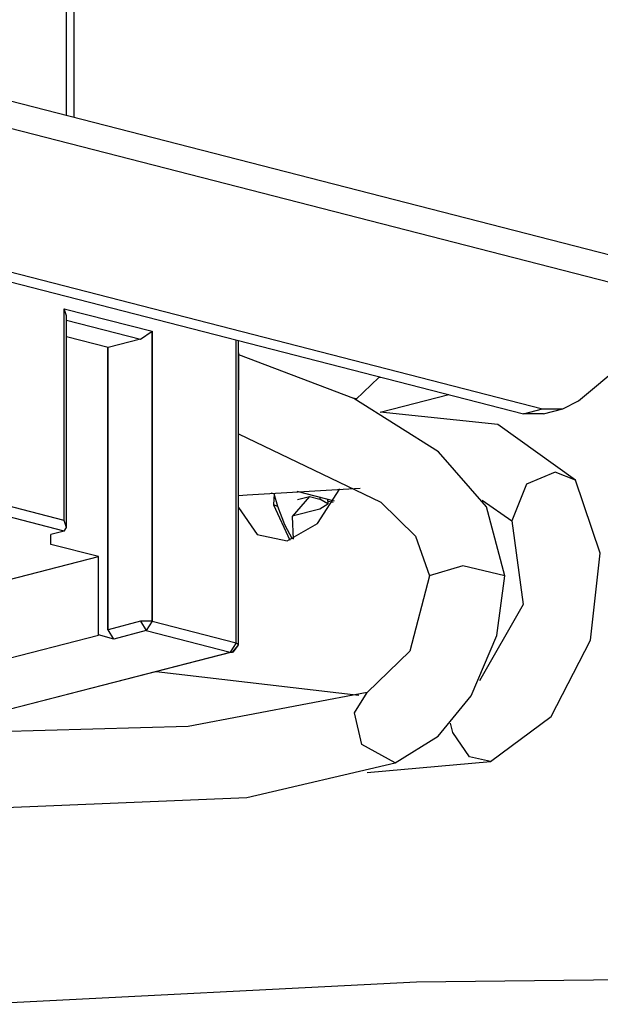
# Model space of a CAD drawing. Extents: x 0.3 to 92.3, y 9.7 to 98.4.
# Drawn here: x 23.1 to 25.9, y 70.6 to 75.2 of the extents above; entities that cross this region are included whole.
import ezdxf

# ---------------------------------------------------------------- set-up
doc = ezdxf.new("R2010")
doc.units = 0
doc.header["$MEASUREMENT"] = 0
doc.layers.get('0').update_dxf_attribs({"linetype": 'CONTINUOUS'})

msp = doc.modelspace()

# ---------------------------------------------------------------- linework, layer by layer
for p, q in [((23.3659, 76.1943), (23.3659, 74.7742)), ((23.4017, 76.1905), (23.4017, 74.7652)), ((26.0574, 74.0829), (21.6645, 75.2111)), ((21.7517, 75.0612), (26.1448, 73.9335)), ((22.0204, 74.3185), (25.6023, 73.3989)), ((21.931, 74.2956), (25.5126, 73.3756)), ((23.3565, 72.8752), (23.3565, 73.868)), ((23.3565, 73.868), (23.7693, 73.7619)), ((23.3565, 72.8752), (23.3565, 73.868)), ((23.3565, 73.868), (23.7693, 73.7619)), ((23.3678, 73.8351), (23.3565, 73.8675)), ((23.3675, 73.8351), (23.3565, 73.8675)), ((23.3675, 72.8425), (23.3675, 73.8351)), ((23.3675, 72.8425), (23.3675, 73.8351)), ((23.3675, 73.8142), (23.7154, 73.7254)), ((23.3678, 73.8142), (23.7154, 73.7254)), ((23.7154, 73.7254), (23.7693, 73.7619)), ((23.7154, 73.7254), (23.7693, 73.7619)), ((23.7689, 73.7619), (23.7689, 72.402)), ((23.7693, 73.7619), (23.7693, 72.402)), ((23.5629, 73.6864), (23.3675, 73.7364)), ((23.5629, 73.6864), (23.3678, 73.7364)), ((23.7154, 73.7254), (23.5629, 73.6861)), ((23.7154, 73.7254), (23.5629, 73.6861)), ((24.1636, 72.3007), (24.1636, 73.7221)), ((24.1636, 72.3007), (24.1636, 73.7221)), ((24.1745, 72.2936), (24.1745, 73.7192)), ((24.1747, 72.2936), (24.1747, 73.7192)), ((23.5626, 72.3623), (23.5626, 73.6861)), ((23.5629, 72.3623), (23.5629, 73.6861)), ((24.1747, 73.6611), (24.1747, 73.4873)), ((24.1747, 73.6611), (24.1747, 73.4878)), ((25.7703, 73.4365), (26.0441, 73.6651)), ((24.7157, 73.4475), (24.1761, 73.6522)), ((24.8341, 73.5448), (24.7265, 73.4427)), ((24.8341, 73.5448), (24.8436, 73.5472)), ((24.7278, 73.4449), (24.7139, 73.4483)), ((25.1134, 73.1971), (24.7157, 73.4475)), ((24.84, 73.3833), (25.1618, 73.4659)), ((25.6969, 73.3979), (25.7703, 73.4365)), ((25.393, 73.3245), (24.8393, 73.3833)), ((25.5126, 73.3756), (25.6023, 73.3989)), ((25.6073, 73.3746), (25.5127, 73.3756)), ((25.6023, 73.3989), (25.6967, 73.3979)), ((25.6073, 73.3746), (25.6969, 73.3979)), ((25.7564, 73.0638), (25.393, 73.3245)), ((24.1747, 73.2814), (24.8424, 72.9598)), ((25.3393, 72.9392), (25.1134, 73.1971)), ((25.6615, 73.1006), (25.5263, 73.0449)), ((25.7564, 73.0638), (25.6615, 73.1006)), ((25.8719, 72.722), (25.7564, 73.0638)), ((24.2156, 72.9949), (24.7455, 73.0263)), ((24.4496, 73.0116), (24.6246, 72.9668)), ((24.5455, 72.86), (24.6514, 73.0235)), ((25.5263, 73.0449), (25.4572, 72.8728)), ((23.3565, 72.8752), (22.9172, 72.9884)), ((23.3565, 72.8752), (22.9175, 72.9884)), ((24.1747, 72.9922), (24.2156, 72.9949)), ((24.3418, 72.9993), (24.3277, 73.003)), ((24.3418, 72.9993), (24.3387, 72.9484)), ((24.3596, 72.9397), (24.3418, 72.9997)), ((24.509, 72.9874), (24.4271, 72.8931)), ((24.4522, 72.9725), (24.509, 72.9874)), ((24.509, 72.9874), (24.5576, 72.9751)), ((24.5566, 72.9841), (24.5576, 72.9751)), ((24.5945, 72.9522), (24.5576, 72.9751)), ((24.5927, 72.9751), (24.5949, 72.9525)), ((24.62, 72.9587), (24.5934, 72.9655)), ((25.3182, 72.9703), (25.4576, 72.8728)), ((23.3565, 72.8244), (22.8901, 72.9446)), ((23.3565, 72.8247), (22.8901, 72.9446)), ((24.1745, 72.9355), (24.2621, 72.8086)), ((24.3596, 72.9397), (24.3387, 72.9487)), ((24.3387, 72.9487), (24.4166, 72.7828)), ((24.393, 72.8538), (24.3593, 72.9397)), ((24.4271, 72.8957), (24.5572, 72.9289)), ((24.5572, 72.9293), (24.5945, 72.9522)), ((24.8424, 72.9598), (25.0059, 72.8008)), ((25.4255, 72.6157), (25.3393, 72.9392)), ((23.3678, 72.8425), (23.3565, 72.8752)), ((23.3675, 72.8425), (23.3565, 72.8752)), ((24.4272, 72.8931), (24.4321, 72.7873)), ((25.4572, 72.8728), (25.511, 72.4806)), ((23.3565, 72.8244), (23.2939, 72.8087)), ((23.3565, 72.8244), (23.2939, 72.8087)), ((23.3565, 72.8244), (23.3678, 72.8425)), ((23.3565, 72.8244), (23.3678, 72.8425)), ((24.4287, 72.7863), (24.393, 72.8538)), ((24.4043, 72.7787), (24.5455, 72.86)), ((23.2939, 72.7625), (23.2939, 72.8087)), ((23.2939, 72.7625), (23.2939, 72.8087)), ((24.2621, 72.8086), (24.4043, 72.7787)), ((25.0059, 72.8008), (25.071, 72.6157)), ((23.5182, 72.705), (23.2939, 72.7625)), ((23.5182, 72.705), (23.2939, 72.7625)), ((22.8744, 72.5401), (23.5182, 72.705)), ((22.8744, 72.5401), (23.5182, 72.705)), ((23.5179, 72.3377), (23.5179, 72.705)), ((23.5182, 72.3377), (23.5182, 72.705)), ((25.8277, 72.3132), (25.8719, 72.722)), ((25.2286, 72.6614), (25.0705, 72.6157)), ((25.4255, 72.6157), (25.2286, 72.6614)), ((25.0708, 72.6157), (24.979, 72.2625)), ((25.3874, 72.3353), (25.4258, 72.6157)), ((25.511, 72.4806), (25.3056, 72.1223)), ((23.7154, 72.402), (23.5629, 72.3623)), ((23.7154, 72.402), (23.5629, 72.3623)), ((23.5896, 72.3187), (23.5629, 72.3623)), ((23.5896, 72.3187), (23.5629, 72.3623)), ((23.7154, 72.402), (23.742, 72.3582)), ((23.7693, 72.402), (23.7154, 72.402)), ((23.7693, 72.402), (23.7154, 72.402)), ((23.7154, 72.402), (23.742, 72.3582)), ((23.7693, 72.402), (23.742, 72.3582)), ((23.7693, 72.402), (23.742, 72.3582)), ((23.7693, 72.402), (24.1637, 72.3007)), ((23.7693, 72.402), (24.1637, 72.3007)), ((21.931, 71.9299), (23.5179, 72.3372)), ((21.931, 71.9299), (23.5179, 72.3372)), ((23.5896, 72.3187), (23.5179, 72.3377)), ((23.5895, 72.3187), (23.5179, 72.3377)), ((23.742, 72.3582), (23.5895, 72.3187)), ((23.7423, 72.3582), (23.5896, 72.3187)), ((23.742, 72.3582), (24.1367, 72.2569)), ((23.742, 72.3582), (24.1367, 72.2569)), ((25.2674, 72.0527), (25.3874, 72.3353)), ((24.1636, 72.3007), (24.1364, 72.2569)), ((24.1636, 72.3007), (24.1364, 72.2569)), ((24.1464, 72.2569), (24.1742, 72.2879)), ((24.1517, 72.2583), (24.174, 72.2879)), ((24.1636, 72.3007), (24.1747, 72.2936)), ((24.1636, 72.3007), (24.1747, 72.2936)), ((24.174, 72.2879), (24.1745, 72.2936)), ((24.1742, 72.2879), (24.1747, 72.2936)), ((25.6429, 71.9557), (25.8277, 72.3132)), ((22.0568, 71.7221), (24.1364, 72.2569)), ((22.0568, 71.7221), (24.1364, 72.2569)), ((24.146, 72.2569), (22.0751, 71.7251)), ((24.146, 72.2569), (22.0751, 71.7251)), ((24.1367, 72.2569), (24.1464, 72.2569)), ((24.1367, 72.2569), (24.1464, 72.2569)), ((24.146, 72.2569), (24.1517, 72.2583)), ((24.979, 72.2625), (24.7797, 72.0683)), ((24.7397, 72.0536), (23.7886, 72.1648)), ((24.7797, 72.0683), (23.9389, 71.9082)), ((24.7196, 71.9718), (24.7797, 72.0683)), ((25.1125, 71.8634), (25.2674, 72.0527)), ((24.7546, 71.8234), (24.7196, 71.9718)), ((25.3583, 71.745), (25.6429, 71.9557)), ((23.9389, 71.9082), (22.648, 71.872)), ((25.1805, 71.8799), (25.1694, 71.9247)), ((24.9101, 71.738), (25.1125, 71.8634)), ((25.2585, 71.7664), (25.1809, 71.8799)), ((24.9101, 71.738), (24.7546, 71.8234)), ((25.3583, 71.745), (25.2585, 71.7664)), ((24.215, 71.5762), (24.9101, 71.738)), ((24.7785, 71.6924), (25.3583, 71.745)), ((22.9848, 71.525), (24.215, 71.5762)), ((22.9445, 70.6056), (25.0107, 70.7107)), ((25.0107, 70.7107), (27.1072, 70.7356))]:
    msp.add_line(p, q)

doc.saveas('drawing.dxf')
